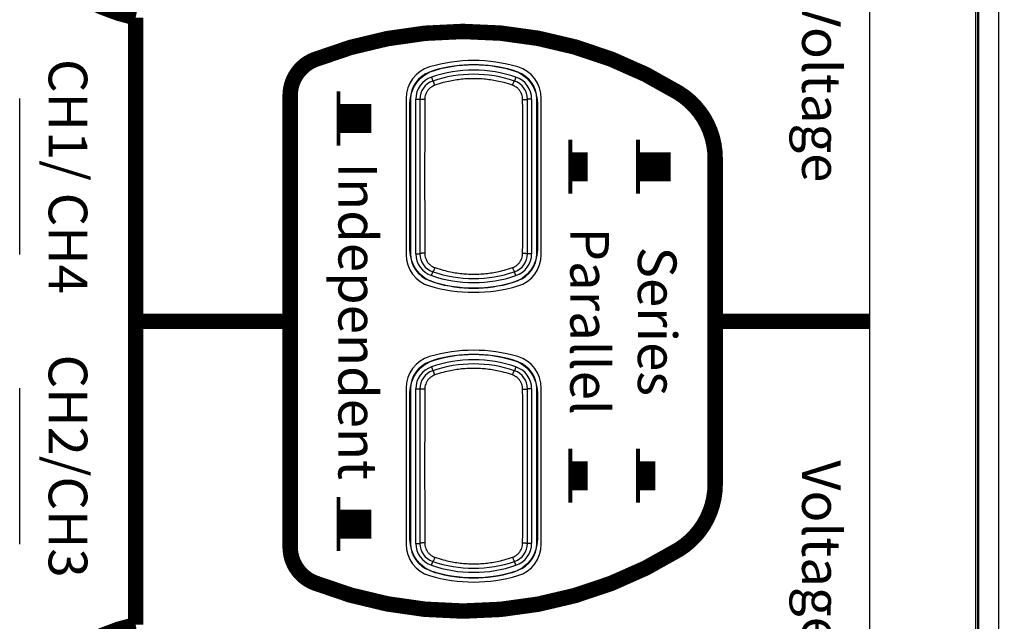
# Model space of a CAD drawing. Units: millimetres. Extents: x 25 to 828, y 0 to 570.
# Drawn here: x 185 to 236, y 316 to 347 of the extents above; entities that cross this region are included whole.
import ezdxf
from ezdxf.enums import TextEntityAlignment as Align

# ---------------------------------------------------------------- set-up
doc = ezdxf.new("R2010")
doc.units = ezdxf.units.MM
doc.layers.add('1寸法線', color=140, linetype='Continuous', lineweight=15)
doc.layers.add('2文字', color=3, linetype='Continuous', lineweight=15)
doc.styles.add('A1', font='sanss___.ttf')
doc.styles.get("Standard").update_dxf_attribs({"font": 'romans.shx', "bigfont": 'bigfont.shx'})
doc.dimstyles.new('AM_JIS$0', dxfattribs={"dimtxt": 2.5, "dimasz": 2.5, "dimexe": 1, "dimexo": 1, "dimgap": 1, "dimtad": 3, "dimdsep": 46, "dimtxsty": 'STANDARD', "dimblk": 'OPEN', "dimcen": 0, "dimclrd": 256, "dimclre": 256, "dimclrt": 3, "dimadec": 0, "dimazin": 2, "dimtp": 0.2, "dimtm": 0.2, "dimtfac": 0.71, "dimtmove": 0, "dimatfit": 3, "dimldrblk": 'OPEN', "dimfxl": 1, "dimlwd": -1, "dimlwe": -1, "dimarcsym": 0})

# ---------------------------------------------------------------- blocks, each defined once
blk = doc.blocks.new('_Open')
at = {"color": 0, "linetype": 'ByBlock', "lineweight": -2}
for p, q in [((-1, 0.167), (0, 0)), ((-1, -0.167), (0, 0)), ((0, 0), (-1, 0))]:
    blk.add_line(p, q, dxfattribs=at)
blk = doc.blocks.new('*D92')
at = {"layer": '1寸法線', "transparency": 16777216}
for p, q in [((219.564, 356.868), (262.719, 356.868)), ((261.719, 309.368), (261.719, 354.368)), ((219.564, 306.868), (262.719, 306.868))]:
    blk.add_line(p, q, dxfattribs=at)
at = {"layer": 'Defpoints', "color": 0, "transparency": 16777216}
for p in [(218.564, 356.868), (261.719, 356.868), (218.564, 306.868)]:
    blk.add_point(p, dxfattribs=at)
at = {"layer": '1寸法線', "transparency": 16777216, "xscale": 2.5, "yscale": 2.5, "zscale": 2.5}
for p, rotation in [((261.719, 356.868), 90), ((261.719, 306.868), 270)]:
    blk.add_blockref('_Open', p, dxfattribs=dict(at, rotation=rotation))
at = {"layer": '1寸法線', "color": 3, "transparency": 16777216, "insert": (259.469, 331.868), "char_height": 2.5, "attachment_point": 5, "rotation": 90}
blk.add_mtext('50', dxfattribs=at)
blk = doc.blocks.new('*D93')
at = {"layer": '1寸法線', "transparency": 16777216}
for p, q in [((233.564, 499.825), (274.569, 499.825)), ((273.569, 292.412), (273.569, 497.325)), ((233.564, 289.912), (274.569, 289.912))]:
    blk.add_line(p, q, dxfattribs=at)
at = {"layer": 'Defpoints', "color": 0, "transparency": 16777216}
for p in [(232.564, 499.825), (273.569, 499.825), (232.564, 289.912)]:
    blk.add_point(p, dxfattribs=at)
at = {"layer": '1寸法線', "transparency": 16777216, "xscale": 2.5, "yscale": 2.5, "zscale": 2.5}
for p, rotation in [((273.569, 499.825), 90), ((273.569, 289.912), 270)]:
    blk.add_blockref('_Open', p, dxfattribs=dict(at, rotation=rotation))
at = {"layer": '1寸法線', "color": 3, "transparency": 16777216, "insert": (271.319, 394.868), "char_height": 2.5, "attachment_point": 5, "rotation": 90}
blk.add_mtext('209.9', dxfattribs=at)
blk = doc.blocks.new('*D97')
at = {"layer": '1寸法線', "transparency": 16777216}
for p, q in [((249.064, 393.868), (249.064, 245.624)), ((94.164, 308.012), (94.164, 245.624)), ((96.664, 246.624), (246.564, 246.624))]:
    blk.add_line(p, q, dxfattribs=at)
at = {"layer": 'Defpoints', "color": 0, "transparency": 16777216}
for p in [(249.064, 394.868), (94.164, 309.012), (249.064, 246.624)]:
    blk.add_point(p, dxfattribs=at)
at = {"layer": '1寸法線', "transparency": 16777216, "xscale": 2.5, "yscale": 2.5, "zscale": 2.5, "rotation": 180}
blk.add_blockref('_Open', (94.164, 246.624), dxfattribs=at)
at = {"layer": '1寸法線', "transparency": 16777216, "xscale": 2.5, "yscale": 2.5, "zscale": 2.5}
blk.add_blockref('_Open', (249.064, 246.624), dxfattribs=at)
at = {"layer": '1寸法線', "color": 3, "transparency": 16777216, "insert": (171.614, 249.529), "char_height": 2.5, "attachment_point": 5}
blk.add_mtext('(154.9)', dxfattribs=at)
blk = doc.blocks.new('*D98')
at = {"layer": '1寸法線', "transparency": 16777216}
for p, q in [((220.103, 500.531), (283.809, 500.531)), ((282.809, 498.031), (282.809, 291.705)), ((220.065, 289.205), (283.809, 289.205))]:
    blk.add_line(p, q, dxfattribs=at)
at = {"layer": 'Defpoints', "color": 0, "transparency": 16777216}
for p in [(219.103, 500.531), (219.065, 289.205), (282.809, 289.205)]:
    blk.add_point(p, dxfattribs=at)
at = {"layer": '1寸法線', "transparency": 16777216, "xscale": 2.5, "yscale": 2.5, "zscale": 2.5}
for p, rotation in [((282.809, 500.531), 90), ((282.809, 289.205), 270)]:
    blk.add_blockref('_Open', p, dxfattribs=dict(at, rotation=rotation))
at = {"layer": '1寸法線', "color": 3, "transparency": 16777216, "insert": (279.904, 394.868), "char_height": 2.5, "attachment_point": 5, "rotation": 90}
blk.add_mtext('(211.3)', dxfattribs=at)

msp = doc.modelspace()

# ---------------------------------------------------------------- linework, layer by layer
at = {"color": 7, "linetype": 'Continuous'}
for p, q in [((234.564, 301.855), (234.564, 367.444)), ((234.664, 301.855), (234.664, 367.444)), ((234.692, 367.444), (234.692, 301.855)), ((235.734, 367.444), (235.734, 301.855)), ((206.294, 344.749), (206.289, 344.765)), ((210.835, 344.749), (210.84, 344.765)), ((206.377, 344.506), (206.446, 344.304)), ((210.752, 344.506), (210.683, 344.304)), ((185.064, 335.327), (185.064, 343.407)), ((205.064, 343.407), (205.064, 335.327)), ((205.29, 343.37), (205.29, 335.367)), ((205.308, 343.37), (205.29, 343.37)), ((205.564, 335.367), (205.564, 343.37)), ((205.564, 343.37), (205.779, 343.37)), ((211.564, 343.37), (211.35, 343.37)), ((211.564, 343.37), (211.564, 335.367)), ((211.821, 343.37), (211.839, 343.37)), ((211.839, 335.367), (211.839, 343.37)), ((212.064, 335.327), (212.064, 343.407)), ((205.308, 335.367), (205.29, 335.367)), ((205.564, 335.367), (205.779, 335.367)), ((211.564, 335.367), (211.35, 335.367)), ((211.821, 335.367), (211.839, 335.367)), ((206.377, 334.231), (206.446, 334.433)), ((210.752, 334.231), (210.683, 334.433)), ((206.294, 333.988), (206.289, 333.971)), ((210.835, 333.988), (210.84, 333.971)), ((206.294, 329.749), (206.289, 329.765)), ((210.835, 329.749), (210.84, 329.765)), ((206.377, 329.506), (206.446, 329.304)), ((210.752, 329.506), (210.683, 329.304)), ((185.064, 320.327), (185.064, 328.407)), ((205.064, 328.407), (205.064, 320.327)), ((205.29, 328.37), (205.29, 320.367)), ((205.308, 328.37), (205.29, 328.37)), ((205.564, 320.367), (205.564, 328.37)), ((205.564, 328.37), (205.779, 328.37)), ((211.564, 328.37), (211.35, 328.37)), ((211.564, 328.37), (211.564, 320.367)), ((211.821, 328.37), (211.839, 328.37)), ((211.839, 320.367), (211.839, 328.37)), ((212.064, 320.327), (212.064, 328.407)), ((205.308, 320.367), (205.29, 320.367)), ((205.564, 320.367), (205.779, 320.367)), ((211.564, 320.367), (211.35, 320.367)), ((211.821, 320.367), (211.839, 320.367)), ((206.377, 319.231), (206.446, 319.433)), ((210.752, 319.231), (210.683, 319.433)), ((206.294, 318.988), (206.289, 318.971)), ((210.835, 318.988), (210.84, 318.971))]:
    msp.add_line(p, q, dxfattribs=at)
at = {"color": 7, "linetype": 'Continuous', "flags": 128}
msp.add_lwpolyline([(147.338, 301.855, 0.378494), (151.722, 296.893, 0.061815), (230.18, 296.893, 0.378494), (234.564, 301.855), (234.564, 367.444, 0.451816), (231.186, 370.42, -0.063412), (150.717, 370.42, 0.451816), (147.338, 367.444)], format="xyb", close=True, dxfattribs=at)
at = {"color": 7, "linetype": 'Continuous'}
msp.add_lwpolyline([(229.064, 296.762), (229.064, 370.162)], dxfattribs=at)
at = {"color": 7, "linetype": 'Continuous', "const_width": 0.8}
msp.add_lwpolyline([(191.064, 367.869), (191.064, 366.155, 0.807573), (191.064, 347.581), (191.064, 316.155, 0.807573), (191.064, 297.581), (191.064, 294.469)], format="xyb", dxfattribs=at)
msp.add_lwpolyline([(221.064, 340.295), (221.064, 323.442, -0.259057), (219.179, 320.046, -0.237097), (200.333, 318.321, -0.308367), (199.064, 320.183), (199.064, 343.554, -0.308367), (200.333, 345.415, -0.237097), (219.179, 343.691, -0.259057)], format="xyb", close=True, dxfattribs=at)
at = {"color": 7, "linetype": 'Continuous'}
for points in [[(205.264, 343.155, -0.334069), (206.565, 344.884, -0.141506), (210.564, 344.884, -0.334069), (211.864, 343.155), (211.864, 335.579, -0.334069), (210.564, 333.85, -0.141506), (206.565, 333.85, -0.334069), (205.264, 335.579)], [(205.264, 328.155, -0.334069), (206.565, 329.884, -0.141506), (210.564, 329.884, -0.334069), (211.864, 328.155), (211.864, 320.579, -0.334069), (210.564, 318.85, -0.141506), (206.565, 318.85, -0.334069), (205.264, 320.579)]]:
    msp.add_lwpolyline(points, format="xyb", close=True, dxfattribs=at)
at = {"color": 7, "linetype": 'Continuous', "const_width": 0.8}
for points in [[(199.064, 331.868), (191.064, 331.868)], [(229.064, 331.868), (221.064, 331.868)]]:
    msp.add_lwpolyline(points, dxfattribs=at)
at = {"color": 7, "linetype": 'Continuous'}
for centre, radius, start, end in [((206.764, 343.407), 1.7, 106.4504, 180), ((208.564, 337.311), 8.056, 73.5496, 106.4504), ((208.564, 338.09), 7.053, 71.1759, 108.8241), ((210.364, 343.407), 1.7, 0, 73.5496), ((206.764, 343.37), 1.474, 108.8241, 180), ((208.564, 338.09), 6.779, 71.1759, 108.8241), ((208.564, 338.144), 6.514, 71.0225, 108.9775), ((210.364, 343.37), 1.474, 0, 71.1759), ((206.764, 343.37), 1.2, 108.8241, 180), ((206.767, 343.369), 0.989, 108.9557, 179.9139), ((210.362, 343.369), 0.989, 0.084, 71.0465), ((210.364, 343.37), 1.2, 0, 71.1759), ((2186.674, 339.368), 1980.899, 179.884256, 180.115744), ((2016.009, 339.368), 1809.983, 179.874036, 180.125964), ((-1598.88, 339.368), 1809.983, 359.874036, 0.125964), ((-1769.545, 339.368), 1980.899, 359.884256, 0.115744), ((206.764, 335.367), 1.474, 180, 251.1759), ((206.764, 335.367), 1.2, 180, 251.1759), ((206.767, 335.368), 0.989, 180.084, 251.0466), ((210.362, 335.368), 0.989, 288.9557, 359.9139), ((210.364, 335.367), 1.2, 288.8241, 0), ((210.364, 335.367), 1.474, 288.8241, 0), ((206.764, 335.327), 1.7, 180, 253.5496), ((210.364, 335.327), 1.7, 286.4504, 0), ((208.564, 340.593), 6.514, 251.0225, 288.9775), ((208.564, 340.647), 7.053, 251.1759, 288.8241), ((208.564, 340.647), 6.779, 251.1759, 288.8241), ((208.564, 341.423), 8.056, 253.5496, 286.4504), ((208.564, 322.311), 8.056, 73.5496, 106.4504), ((206.764, 328.407), 1.7, 106.4504, 180), ((206.764, 328.37), 1.474, 108.8241, 180), ((208.564, 323.09), 7.053, 71.1759, 108.8241), ((208.564, 323.09), 6.779, 71.1759, 108.8241), ((210.364, 328.37), 1.474, 0, 71.1759), ((210.364, 328.407), 1.7, 0, 73.5496), ((206.764, 328.37), 1.2, 108.8241, 180), ((206.767, 328.369), 0.989, 108.9557, 179.9139), ((208.564, 323.144), 6.514, 71.0225, 108.9775), ((210.362, 328.369), 0.989, 0.084, 71.0465), ((210.364, 328.37), 1.2, 0, 71.1759), ((2186.674, 324.368), 1980.899, 179.884256, 180.115744), ((2016.009, 324.368), 1809.983, 179.874036, 180.125964), ((-1598.88, 324.368), 1809.983, 359.874036, 0.125964), ((-1769.545, 324.368), 1980.899, 359.884256, 0.115744), ((206.764, 320.327), 1.7, 180, 253.5496), ((206.764, 320.367), 1.474, 180, 251.1759), ((206.764, 320.367), 1.2, 180, 251.1759), ((206.767, 320.368), 0.989, 180.084, 251.0466), ((210.362, 320.368), 0.989, 288.9557, 359.9139), ((210.364, 320.367), 1.2, 288.8241, 0), ((210.364, 320.367), 1.474, 288.8241, 0), ((210.364, 320.327), 1.7, 286.4504, 0), ((208.564, 325.647), 6.779, 251.1759, 288.8241), ((208.564, 325.593), 6.514, 251.0225, 288.9775), ((208.564, 326.423), 8.056, 253.5496, 286.4504), ((208.564, 325.647), 7.053, 251.1759, 288.8241)]:
    msp.add_arc(centre, radius, start, end, dxfattribs=at)
for points, knots in [([(206.552, 344.088), (206.509, 344.073), (206.425, 344.035), (206.311, 343.956), (206.213, 343.858), (206.133, 343.745), (206.075, 343.62), (206.039, 343.486), (206.03, 343.394), (206.03, 343.348)], [0, 0, 0, 0, 0.1374421, 0.2750504, 0.4127804, 0.5504677, 0.6881992, 0.8260347, 0.9641743, 0.9641743, 0.9641743, 0.9641743]), ([(206.552, 344.088), (206.546, 344.106), (206.534, 344.142), (206.514, 344.194), (206.495, 344.238), (206.476, 344.273), (206.462, 344.294), (206.45, 344.305), (206.446, 344.304)], [0, 0, 0, 0, 0.0579746, 0.1143582, 0.1645328, 0.2044626, 0.2311876, 0.2441214, 0.2441214, 0.2441214, 0.2441214]), ([(210.577, 344.088), (210.432, 344.138), (210.165, 344.22), (209.783, 344.309), (209.437, 344.369), (209.094, 344.409), (208.742, 344.43), (208.383, 344.43), (208.031, 344.409), (207.689, 344.369), (207.343, 344.309), (206.963, 344.22), (206.696, 344.138), (206.552, 344.088)], [0, 0, 0, 0, 0.459227, 0.837328, 1.175859, 1.514783, 1.870981, 2.233645, 2.590117, 2.928791, 3.266207, 3.642743, 4.101041, 4.101041, 4.101041, 4.101041]), ([(210.577, 344.088), (210.583, 344.106), (210.595, 344.142), (210.615, 344.194), (210.634, 344.238), (210.653, 344.273), (210.667, 344.294), (210.679, 344.305), (210.683, 344.304)], [0, 0, 0, 0, 0.0579748, 0.1143588, 0.1645338, 0.2044639, 0.2311891, 0.2441229, 0.2441229, 0.2441229, 0.2441229]), ([(211.099, 343.348), (211.099, 343.394), (211.09, 343.486), (211.054, 343.62), (210.996, 343.745), (210.916, 343.858), (210.818, 343.956), (210.704, 344.034), (210.62, 344.073), (210.577, 344.088)], [0, 0, 0, 0, 0.1381064, 0.2759274, 0.4136474, 0.5513264, 0.6890567, 0.8266842, 0.9641743, 0.9641743, 0.9641743, 0.9641743]), ([(206.03, 343.348), (206.01, 343.347), (205.971, 343.347), (205.913, 343.348), (205.862, 343.351), (205.82, 343.356), (205.796, 343.361), (205.779, 343.366), (205.779, 343.37)], [0, 0, 0, 0, 0.0598796, 0.1190153, 0.1721219, 0.2144938, 0.2425237, 0.2547407, 0.2547407, 0.2547407, 0.2547407]), ([(211.099, 343.348), (211.119, 343.347), (211.158, 343.347), (211.216, 343.348), (211.267, 343.351), (211.309, 343.356), (211.333, 343.361), (211.35, 343.366), (211.35, 343.37)], [0, 0, 0, 0, 0.0598792, 0.1190144, 0.1721206, 0.2144921, 0.2425218, 0.2547388, 0.2547388, 0.2547388, 0.2547388]), ([(206.03, 335.389), (206.01, 335.39), (205.971, 335.39), (205.913, 335.389), (205.862, 335.386), (205.82, 335.381), (205.796, 335.376), (205.779, 335.371), (205.779, 335.367)], [0, 0, 0, 0, 0.0598792, 0.1190144, 0.1721206, 0.2144921, 0.2425218, 0.2547388, 0.2547388, 0.2547388, 0.2547388]), ([(206.03, 335.389), (206.03, 335.343), (206.039, 335.251), (206.075, 335.117), (206.133, 334.992), (206.213, 334.878), (206.311, 334.781), (206.425, 334.702), (206.509, 334.664), (206.552, 334.649)], [0, 0, 0, 0, 0.1381064, 0.2759274, 0.4136474, 0.5513264, 0.6890567, 0.8266842, 0.9641743, 0.9641743, 0.9641743, 0.9641743]), ([(210.577, 334.649), (210.62, 334.664), (210.704, 334.702), (210.818, 334.781), (210.916, 334.878), (210.996, 334.992), (211.054, 335.117), (211.09, 335.251), (211.099, 335.343), (211.099, 335.389)], [0, 0, 0, 0, 0.1374421, 0.2750504, 0.4127804, 0.5504677, 0.6881992, 0.8260347, 0.9641743, 0.9641743, 0.9641743, 0.9641743]), ([(211.099, 335.389), (211.119, 335.39), (211.158, 335.39), (211.216, 335.389), (211.267, 335.386), (211.309, 335.381), (211.333, 335.376), (211.35, 335.371), (211.35, 335.367)], [0, 0, 0, 0, 0.0598796, 0.1190153, 0.1721219, 0.2144938, 0.2425237, 0.2547407, 0.2547407, 0.2547407, 0.2547407]), ([(206.552, 334.649), (206.546, 334.631), (206.534, 334.594), (206.514, 334.543), (206.495, 334.499), (206.476, 334.464), (206.462, 334.443), (206.45, 334.432), (206.446, 334.433)], [0, 0, 0, 0, 0.0579748, 0.1143588, 0.1645338, 0.2044639, 0.2311891, 0.2441229, 0.2441229, 0.2441229, 0.2441229]), ([(206.552, 334.649), (206.697, 334.599), (206.964, 334.517), (207.345, 334.427), (207.692, 334.367), (208.035, 334.328), (208.387, 334.307), (208.746, 334.307), (209.098, 334.328), (209.44, 334.368), (209.786, 334.428), (210.166, 334.517), (210.433, 334.599), (210.577, 334.649)], [0, 0, 0, 0, 0.459264, 0.837351, 1.17585, 1.514755, 1.870955, 2.233618, 2.590088, 2.928782, 3.26623, 3.64278, 4.101041, 4.101041, 4.101041, 4.101041]), ([(210.577, 334.649), (210.583, 334.631), (210.595, 334.594), (210.615, 334.543), (210.634, 334.499), (210.653, 334.464), (210.667, 334.443), (210.679, 334.432), (210.683, 334.433)], [0, 0, 0, 0, 0.0579746, 0.1143582, 0.1645328, 0.2044626, 0.2311876, 0.2441214, 0.2441214, 0.2441214, 0.2441214]), ([(206.552, 329.088), (206.546, 329.106), (206.534, 329.142), (206.514, 329.194), (206.495, 329.238), (206.476, 329.273), (206.462, 329.294), (206.45, 329.305), (206.446, 329.304)], [0, 0, 0, 0, 0.0579746, 0.1143582, 0.1645328, 0.2044626, 0.2311876, 0.2441214, 0.2441214, 0.2441214, 0.2441214]), ([(210.577, 329.088), (210.432, 329.138), (210.165, 329.22), (209.783, 329.309), (209.437, 329.369), (209.094, 329.409), (208.742, 329.43), (208.383, 329.43), (208.031, 329.409), (207.689, 329.369), (207.343, 329.309), (206.963, 329.22), (206.696, 329.138), (206.552, 329.088)], [0, 0, 0, 0, 0.459227, 0.837328, 1.175859, 1.514783, 1.870981, 2.233645, 2.590117, 2.928791, 3.266207, 3.642743, 4.101041, 4.101041, 4.101041, 4.101041]), ([(210.577, 329.088), (210.583, 329.106), (210.595, 329.142), (210.615, 329.194), (210.634, 329.238), (210.653, 329.273), (210.667, 329.294), (210.679, 329.305), (210.683, 329.304)], [0, 0, 0, 0, 0.0579748, 0.1143588, 0.1645338, 0.2044639, 0.2311891, 0.2441229, 0.2441229, 0.2441229, 0.2441229]), ([(206.552, 329.088), (206.509, 329.073), (206.425, 329.035), (206.311, 328.956), (206.213, 328.858), (206.133, 328.745), (206.075, 328.62), (206.039, 328.486), (206.03, 328.394), (206.03, 328.348)], [0, 0, 0, 0, 0.1374421, 0.2750504, 0.4127804, 0.5504677, 0.6881992, 0.8260347, 0.9641743, 0.9641743, 0.9641743, 0.9641743]), ([(211.099, 328.348), (211.099, 328.394), (211.09, 328.486), (211.054, 328.62), (210.996, 328.745), (210.916, 328.858), (210.818, 328.956), (210.704, 329.034), (210.62, 329.073), (210.577, 329.088)], [0, 0, 0, 0, 0.1381064, 0.2759274, 0.4136474, 0.5513264, 0.6890567, 0.8266842, 0.9641743, 0.9641743, 0.9641743, 0.9641743]), ([(206.03, 328.348), (206.01, 328.347), (205.971, 328.347), (205.913, 328.348), (205.862, 328.351), (205.82, 328.356), (205.796, 328.361), (205.779, 328.366), (205.779, 328.37)], [0, 0, 0, 0, 0.0598796, 0.1190153, 0.1721219, 0.2144938, 0.2425237, 0.2547407, 0.2547407, 0.2547407, 0.2547407]), ([(211.099, 328.348), (211.119, 328.347), (211.158, 328.347), (211.216, 328.348), (211.267, 328.351), (211.309, 328.356), (211.333, 328.361), (211.35, 328.366), (211.35, 328.37)], [0, 0, 0, 0, 0.0598792, 0.1190144, 0.1721206, 0.2144921, 0.2425218, 0.2547388, 0.2547388, 0.2547388, 0.2547388]), ([(206.03, 320.389), (206.01, 320.39), (205.971, 320.39), (205.913, 320.389), (205.862, 320.386), (205.82, 320.381), (205.796, 320.376), (205.779, 320.371), (205.779, 320.367)], [0, 0, 0, 0, 0.0598792, 0.1190144, 0.1721206, 0.2144921, 0.2425218, 0.2547388, 0.2547388, 0.2547388, 0.2547388]), ([(206.03, 320.389), (206.03, 320.343), (206.039, 320.251), (206.075, 320.117), (206.133, 319.992), (206.213, 319.878), (206.311, 319.781), (206.425, 319.702), (206.509, 319.664), (206.552, 319.649)], [0, 0, 0, 0, 0.1381064, 0.2759274, 0.4136474, 0.5513264, 0.6890567, 0.8266842, 0.9641743, 0.9641743, 0.9641743, 0.9641743]), ([(210.577, 319.649), (210.62, 319.664), (210.704, 319.702), (210.818, 319.781), (210.916, 319.878), (210.996, 319.992), (211.054, 320.117), (211.09, 320.251), (211.099, 320.343), (211.099, 320.389)], [0, 0, 0, 0, 0.1374421, 0.2750504, 0.4127804, 0.5504677, 0.6881992, 0.8260347, 0.9641743, 0.9641743, 0.9641743, 0.9641743]), ([(211.099, 320.389), (211.119, 320.39), (211.158, 320.39), (211.216, 320.389), (211.267, 320.386), (211.309, 320.381), (211.333, 320.376), (211.35, 320.371), (211.35, 320.367)], [0, 0, 0, 0, 0.0598796, 0.1190153, 0.1721219, 0.2144938, 0.2425237, 0.2547407, 0.2547407, 0.2547407, 0.2547407]), ([(206.552, 319.649), (206.546, 319.631), (206.534, 319.594), (206.514, 319.543), (206.495, 319.499), (206.476, 319.464), (206.462, 319.443), (206.45, 319.432), (206.446, 319.433)], [0, 0, 0, 0, 0.0579748, 0.1143588, 0.1645338, 0.2044639, 0.2311891, 0.2441229, 0.2441229, 0.2441229, 0.2441229]), ([(206.552, 319.649), (206.697, 319.599), (206.964, 319.517), (207.345, 319.427), (207.692, 319.367), (208.035, 319.328), (208.387, 319.307), (208.746, 319.307), (209.098, 319.328), (209.44, 319.368), (209.786, 319.428), (210.166, 319.517), (210.433, 319.599), (210.577, 319.649)], [0, 0, 0, 0, 0.459264, 0.837351, 1.17585, 1.514755, 1.870955, 2.233618, 2.590088, 2.928782, 3.26623, 3.64278, 4.101041, 4.101041, 4.101041, 4.101041]), ([(210.577, 319.649), (210.583, 319.631), (210.595, 319.594), (210.615, 319.543), (210.634, 319.499), (210.653, 319.464), (210.667, 319.443), (210.679, 319.432), (210.683, 319.433)], [0, 0, 0, 0, 0.0579746, 0.1143582, 0.1645328, 0.2044626, 0.2311876, 0.2441214, 0.2441214, 0.2441214, 0.2441214])]:
    msp.add_open_spline(points, degree=3, knots=knots, dxfattribs=at)
at = {"layer": '2文字', "linetype": 'Continuous'}
for points, const_width in [([(201.564, 343.768), (201.564, 340.968)], 0.2), ([(201.564, 342.368), (203.264, 342.368)], 1.5), ([(213.564, 341.268), (213.564, 338.468)], 0.2), ([(217.064, 341.268), (217.064, 338.468)], 0.2), ([(213.564, 339.868), (214.464, 339.868)], 1.5), ([(217.064, 339.868), (218.764, 339.868)], 1.5), ([(213.564, 325.268), (213.564, 322.468)], 0.2), ([(217.064, 325.268), (217.064, 322.468)], 0.2), ([(213.564, 323.868), (214.464, 323.868)], 1.5), ([(217.064, 323.868), (217.964, 323.868)], 1.5), ([(201.564, 322.768), (201.564, 319.968)], 0.2), ([(201.564, 321.368), (203.264, 321.368)], 1.5)]:
    msp.add_lwpolyline(points, dxfattribs=dict(at, const_width=const_width))

# ---------------------------------------------------------------- texts
at = {"layer": '2文字', "linetype": 'Continuous', "style": 'A1'}
for s, p in [('Voltage', (225.564, 343.868)), ('CH1/ CH4', (186.564, 339.368)), ('Independent', (201.564, 331.868)), ('Parallel', (213.564, 331.868)), ('Series', (217.064, 331.868)), ('CH2/CH3', (186.564, 324.368)), ('Voltage', (225.564, 319.868))]:
    msp.add_text(s, height=2, rotation=270, dxfattribs=at).set_placement(p, align=Align.CENTER)

# ---------------------------------------------------------------- dimensions: what is measured, and where the dimension line sits
at = {"layer": '1寸法線'}
dim = msp.add_linear_dim(base=(282.809, 289.205), p1=(219.103, 500.531), p2=(219.065, 289.205), angle=90, text='(<>)', dimstyle='AM_JIS$0', override={"dimdec": 1}, dxfattribs=at)
dim.commit()
dim.dimension.update_dxf_attribs({"geometry": '*D98', "text_midpoint": (279.904, 394.868)})
for base, p1, p2, picture, middle in [((273.569, 499.825), (232.564, 289.912), (232.564, 499.825), '*D93', (271.319, 394.868)), ((261.719, 356.868), (218.564, 306.868), (218.564, 356.868), '*D92', (259.469, 331.868))]:
    dim = msp.add_linear_dim(base=base, p1=p1, p2=p2, angle=90, dimstyle='AM_JIS$0', override={"dimdec": 1}, dxfattribs=at)
    dim.commit()
    dim.dimension.update_dxf_attribs({"geometry": picture, "text_midpoint": middle})
dim = msp.add_linear_dim(base=(249.064, 246.624), p1=(94.164, 309.012), p2=(249.064, 394.868), angle=0, text='(<>)', dimstyle='AM_JIS$0', override={"dimdec": 1}, dxfattribs=at)
dim.commit()
dim.dimension.update_dxf_attribs({"geometry": '*D97', "text_midpoint": (171.614, 246.624), "dimtype": 160})

doc.saveas('drawing.dxf')
